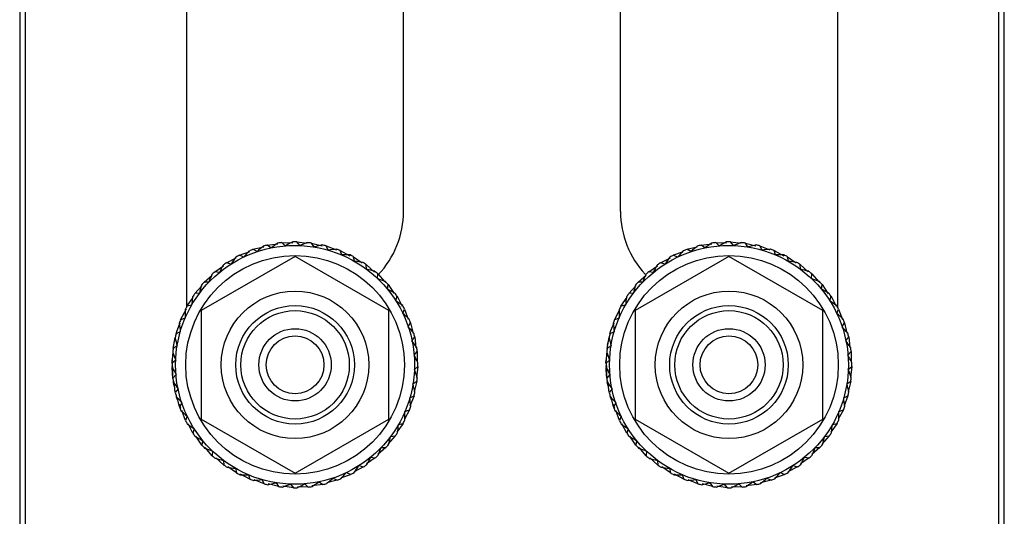
# Model space of a CAD drawing. Units: inches. Extents: x 0 to 161, y 0 to 129.
# Drawn here: x 9 to 11, y 39 to 40 of the extents above; entities that cross this region are included whole.
import ezdxf

# ---------------------------------------------------------------- set-up
doc = ezdxf.new("R2010")
doc.units = ezdxf.units.IN
doc.header["$MEASUREMENT"] = 0

msp = doc.modelspace()

# ---------------------------------------------------------------- linework, layer by layer
at = {"color": 7, "linetype": 'Continuous', "lineweight": 25}
for p, q in [((8.71, 42.9049), (8.71, 37.6249)), ((8.725, 42.8899), (8.725, 37.6399)), ((11.375, 37.6399), (11.375, 42.8899)), ((11.39, 37.6249), (11.39, 42.9049)), ((9.1642, 40.7183), (9.1642, 39.1222)), ((10.9358, 40.7183), (10.9358, 39.1222)), ((9.7547, 39.3821), (9.7547, 40.4584)), ((10.3453, 39.3821), (10.3453, 40.4584)), ((9.3837, 39.2907), (9.4125, 39.2939)), ((9.394, 39.2831), (9.3837, 39.2907)), ((9.4235, 39.2975), (9.4536, 39.2971)), ((9.4329, 39.2887), (9.4235, 39.2975)), ((9.4721, 39.2896), (9.4639, 39.2994)), ((9.4639, 39.2994), (9.4927, 39.2955)), ((9.5042, 39.2964), (9.5334, 39.2888)), ((9.5112, 39.2857), (9.5042, 39.2964)), ((10.5648, 39.2907), (10.5936, 39.2939)), ((10.5751, 39.2831), (10.5648, 39.2907)), ((10.614, 39.2887), (10.6046, 39.2975)), ((10.6046, 39.2975), (10.6337, 39.2971)), ((10.6532, 39.2896), (10.645, 39.2994)), ((10.645, 39.2994), (10.6738, 39.2955)), ((10.6923, 39.2857), (10.6853, 39.2964)), ((10.6853, 39.2964), (10.7134, 39.2891)), ((9.3079, 39.2631), (9.3362, 39.2735)), ((9.3197, 39.2582), (9.3079, 39.2631)), ((9.3449, 39.2792), (9.3743, 39.2861)), ((9.3561, 39.2729), (9.3449, 39.2792)), ((9.5495, 39.2771), (9.5438, 39.2886)), ((9.5438, 39.2886), (9.5719, 39.2776)), ((9.5865, 39.264), (9.5822, 39.2761)), ((9.5822, 39.2761), (9.6088, 39.2617)), ((10.489, 39.2631), (10.5162, 39.2731)), ((10.5008, 39.2582), (10.489, 39.2631)), ((10.526, 39.2792), (10.5543, 39.2858)), ((10.5372, 39.2729), (10.526, 39.2792)), ((10.7306, 39.2771), (10.7249, 39.2886)), ((10.7249, 39.2886), (10.752, 39.278)), ((10.7676, 39.264), (10.7633, 39.2761)), ((10.7633, 39.2761), (10.7899, 39.2617)), ((9.4595, 39.26), (9.2037, 39.1124)), ((9.273, 39.2426), (9.2989, 39.2559)), ((9.2854, 39.2392), (9.273, 39.2426)), ((9.7152, 39.1124), (9.4595, 39.26)), ((9.6216, 39.2465), (9.6189, 39.259)), ((9.6189, 39.259), (9.6426, 39.2422)), ((9.6544, 39.2249), (9.6532, 39.2376)), ((9.6532, 39.2376), (9.6755, 39.2174)), ((10.6406, 39.26), (10.3848, 39.1124)), ((10.4541, 39.2426), (10.481, 39.2563)), ((10.4665, 39.2392), (10.4541, 39.2426)), ((10.8963, 39.1124), (10.6406, 39.26)), ((10.8027, 39.2465), (10.8, 39.259)), ((10.8, 39.259), (10.8237, 39.2422)), ((10.8355, 39.2249), (10.8343, 39.2376)), ((10.8343, 39.2376), (10.8558, 39.2181)), ((9.2119, 39.1899), (9.2339, 39.209)), ((9.2409, 39.2181), (9.265, 39.2344)), ((9.2535, 39.2163), (9.2409, 39.2181)), ((9.6843, 39.1995), (9.6846, 39.2123)), ((9.6846, 39.2123), (9.7037, 39.1903)), ((10.393, 39.1899), (10.4151, 39.2091)), ((10.422, 39.2181), (10.4461, 39.2344)), ((10.4346, 39.2163), (10.422, 39.2181)), ((10.8654, 39.1995), (10.8657, 39.2123)), ((10.8657, 39.2123), (10.8848, 39.1903)), ((9.2247, 39.1896), (9.2119, 39.1899)), ((9.711, 39.1707), (9.7128, 39.1833)), ((9.7128, 39.1833), (9.7291, 39.1592)), ((10.4058, 39.1896), (10.393, 39.1899)), ((10.8921, 39.1707), (10.8939, 39.1833)), ((10.8939, 39.1833), (10.9108, 39.1583)), ((9.1866, 39.1585), (9.2061, 39.18)), ((9.1993, 39.1597), (9.1866, 39.1585)), ((10.3677, 39.1585), (10.3872, 39.18)), ((10.3804, 39.1597), (10.3677, 39.1585)), ((9.1652, 39.1242), (9.182, 39.1479)), ((9.734, 39.1388), (9.7373, 39.1512)), ((9.7373, 39.1512), (9.7511, 39.1243)), ((10.3463, 39.1242), (10.3637, 39.1488)), ((10.9151, 39.1388), (10.9184, 39.1512)), ((10.9184, 39.1512), (10.9322, 39.1243)), ((9.1481, 39.0875), (9.1642, 39.1173)), ((9.1777, 39.1269), (9.1652, 39.1242)), ((9.2037, 39.1124), (9.2037, 38.8171)), ((9.7152, 38.8171), (9.7152, 39.1124)), ((9.7529, 39.1045), (9.7578, 39.1163)), ((9.7578, 39.1163), (9.7678, 39.0891)), ((10.3292, 39.0875), (10.343, 39.1131)), ((10.3588, 39.1269), (10.3463, 39.1242)), ((10.3848, 39.1124), (10.3848, 38.8171)), ((10.8963, 38.8171), (10.8963, 39.1124)), ((10.934, 39.1045), (10.9389, 39.1163)), ((10.9389, 39.1163), (10.9493, 39.088)), ((9.1382, 39.0586), (9.1467, 39.0792)), ((9.1602, 39.0918), (9.1481, 39.0875)), ((9.7676, 39.0681), (9.7739, 39.0793)), ((9.7739, 39.0793), (9.7808, 39.0499)), ((10.3193, 39.0586), (10.3278, 39.0792)), ((10.3413, 39.0918), (10.3292, 39.0875)), ((10.9487, 39.0681), (10.955, 39.0793)), ((10.955, 39.0793), (10.9616, 39.051)), ((9.1356, 39.0491), (9.1382, 39.0586)), ((9.1471, 39.0548), (9.1356, 39.0491)), ((10.3167, 39.0491), (10.3193, 39.0586)), ((10.3282, 39.0548), (10.3167, 39.0491)), ((9.1278, 39.0095), (9.1331, 39.0389)), ((9.1292, 39.0189), (9.1314, 39.0291)), ((9.3316, 39.0386), (9.331, 39.0386)), ((9.5879, 39.0386), (9.5873, 39.0386)), ((9.7778, 39.0302), (9.7854, 39.0405)), ((9.7854, 39.0405), (9.7887, 39.0106)), ((10.3089, 39.0095), (10.3142, 39.0389)), ((10.3103, 39.0189), (10.3125, 39.0291)), ((10.5127, 39.0386), (10.5121, 39.0386)), ((10.769, 39.0386), (10.7684, 39.0386)), ((10.9589, 39.0302), (10.9665, 39.0405)), ((10.9665, 39.0405), (10.9697, 39.0117)), ((9.1248, 38.9692), (9.1275, 38.9989)), ((9.1385, 39.0165), (9.1278, 39.0095)), ((9.7834, 38.9913), (9.7922, 39.0007)), ((9.7922, 39.0007), (9.7918, 38.9716)), ((10.3059, 38.9692), (10.3089, 39.0029)), ((10.3196, 39.0165), (10.3089, 39.0095)), ((10.9645, 38.9913), (10.9733, 39.0007)), ((10.9733, 39.0007), (10.9729, 38.9716)), ((9.1248, 38.9685), (9.1251, 38.9783)), ((9.1346, 38.9774), (9.1248, 38.9692)), ((10.3157, 38.9774), (10.3059, 38.9692)), ((9.1269, 38.9278), (9.1249, 38.9578)), ((9.1267, 38.951), (9.1254, 38.9624)), ((9.1267, 38.9288), (9.1267, 38.9589)), ((9.7843, 38.9521), (9.7941, 38.9603)), ((9.7941, 38.9603), (9.7901, 38.9304)), ((10.3076, 38.934), (10.306, 38.9578)), ((10.3078, 38.951), (10.3065, 38.9624)), ((10.3078, 38.9288), (10.3077, 38.9621)), ((10.9654, 38.9521), (10.9752, 38.9603)), ((10.9752, 38.9603), (10.9712, 38.9304)), ((9.1355, 38.9382), (9.1267, 38.9288)), ((9.1307, 38.9071), (9.1283, 38.9168)), ((9.1314, 38.9084), (9.129, 38.9185)), ((9.1335, 38.889), (9.1302, 38.9189)), ((9.7804, 38.913), (9.7911, 38.92)), ((9.7911, 38.92), (9.7836, 38.8908)), ((10.3166, 38.9382), (10.3078, 38.9288)), ((10.3118, 38.9071), (10.3094, 38.9168)), ((10.3125, 38.9084), (10.3101, 38.9185)), ((10.3146, 38.889), (10.3113, 38.9189)), ((10.9615, 38.913), (10.9722, 38.92)), ((10.9722, 38.92), (10.9647, 38.8908)), ((9.1411, 38.8993), (9.1335, 38.889)), ((9.3312, 38.8909), (9.3316, 38.8909)), ((9.5873, 38.8909), (9.5877, 38.8909)), ((10.3222, 38.8993), (10.3146, 38.889)), ((10.5123, 38.8909), (10.5127, 38.8909)), ((10.7684, 38.8909), (10.7688, 38.8909)), ((9.1408, 38.8675), (9.1367, 38.8764)), ((9.145, 38.8502), (9.1387, 38.877)), ((9.1513, 38.8614), (9.145, 38.8502)), ((9.7718, 38.8747), (9.7833, 38.8804)), ((9.7833, 38.8804), (9.7723, 38.8523)), ((10.3219, 38.8675), (10.3178, 38.8764)), ((10.3261, 38.8502), (10.3198, 38.877)), ((10.3324, 38.8614), (10.3261, 38.8502)), ((10.9529, 38.8747), (10.9644, 38.8804)), ((10.9644, 38.8804), (10.9538, 38.8533)), ((9.149, 38.8461), (9.145, 38.857)), ((9.1611, 38.8132), (9.1511, 38.8404)), ((9.7708, 38.842), (9.757, 38.8164)), ((9.7587, 38.8377), (9.7708, 38.842)), ((10.3302, 38.8461), (10.3261, 38.857)), ((10.3422, 38.8132), (10.3322, 38.8404)), ((10.9519, 38.842), (10.9381, 38.8164)), ((10.9398, 38.8377), (10.9519, 38.842)), ((9.166, 38.825), (9.1611, 38.8132)), ((9.2037, 38.8171), (9.4595, 38.6695)), ((9.4595, 38.6695), (9.7152, 38.8171)), ((10.3471, 38.825), (10.3422, 38.8132)), ((10.3848, 38.8171), (10.6406, 38.6695)), ((10.6406, 38.6695), (10.8963, 38.8171)), ((9.1816, 38.7783), (9.1683, 38.8042)), ((9.185, 38.7907), (9.1816, 38.7783)), ((9.7537, 38.8053), (9.7369, 38.7816)), ((9.7412, 38.8026), (9.7537, 38.8053)), ((10.3627, 38.7783), (10.3494, 38.8042)), ((10.3661, 38.7907), (10.3627, 38.7783)), ((10.9348, 38.8053), (10.918, 38.7816)), ((10.9223, 38.8026), (10.9348, 38.8053)), ((9.2061, 38.7462), (9.1898, 38.7703)), ((9.2079, 38.7588), (9.2061, 38.7462)), ((9.7323, 38.771), (9.7128, 38.7495)), ((9.7196, 38.7698), (9.7323, 38.771)), ((10.3872, 38.7462), (10.3709, 38.7703)), ((10.389, 38.7588), (10.3872, 38.7462)), ((10.9134, 38.771), (10.8939, 38.7495)), ((10.9007, 38.7698), (10.9134, 38.771)), ((9.2343, 38.7172), (9.2152, 38.7392)), ((9.2346, 38.73), (9.2343, 38.7172)), ((9.707, 38.7396), (9.685, 38.7205)), ((9.6859, 38.7184), (9.6942, 38.7399)), ((9.6942, 38.7399), (9.707, 38.7396)), ((10.4154, 38.7172), (10.3963, 38.7392)), ((10.4157, 38.73), (10.4154, 38.7172)), ((10.8881, 38.7396), (10.8661, 38.7205)), ((10.8753, 38.7399), (10.8881, 38.7396)), ((9.2657, 38.6919), (9.2442, 38.7114)), ((9.2645, 38.7046), (9.2657, 38.6919)), ((9.678, 38.7114), (9.6539, 38.6951)), ((9.6654, 38.7132), (9.678, 38.7114)), ((10.4468, 38.6919), (10.4253, 38.7114)), ((10.4456, 38.7046), (10.4468, 38.6919)), ((10.8591, 38.7114), (10.835, 38.6951)), ((10.8465, 38.7132), (10.8591, 38.7114)), ((9.3, 38.6705), (9.2763, 38.6873)), ((9.2973, 38.683), (9.3, 38.6705)), ((9.6459, 38.6869), (9.62, 38.6736)), ((9.6335, 38.6902), (9.6459, 38.6869)), ((10.4811, 38.6705), (10.4574, 38.6873)), ((10.4784, 38.683), (10.4811, 38.6705)), ((10.827, 38.6869), (10.8011, 38.6736)), ((10.8147, 38.6902), (10.827, 38.6869)), ((9.3367, 38.6534), (9.3111, 38.6672)), ((9.3324, 38.6655), (9.3367, 38.6534)), ((9.3751, 38.6409), (9.348, 38.6515)), ((9.3694, 38.6524), (9.3751, 38.6409)), ((9.5249, 38.6464), (9.5352, 38.6388)), ((9.574, 38.6503), (9.5457, 38.6437)), ((9.5628, 38.6566), (9.574, 38.6503)), ((9.611, 38.6664), (9.5838, 38.6564)), ((9.5992, 38.6713), (9.611, 38.6664)), ((10.5178, 38.6534), (10.4922, 38.6672)), ((10.5135, 38.6655), (10.5178, 38.6534)), ((10.5562, 38.6409), (10.5291, 38.6515)), ((10.5505, 38.6524), (10.5562, 38.6409)), ((10.706, 38.6464), (10.7163, 38.6388)), ((10.7551, 38.6503), (10.7268, 38.6437)), ((10.7439, 38.6566), (10.7551, 38.6503)), ((10.7922, 38.6664), (10.7649, 38.6564)), ((10.7803, 38.6713), (10.7922, 38.6664)), ((9.4147, 38.6331), (9.3866, 38.6404)), ((9.4077, 38.6438), (9.4147, 38.6331)), ((9.455, 38.6301), (9.4262, 38.634)), ((9.4468, 38.6399), (9.455, 38.6301)), ((9.4954, 38.632), (9.4663, 38.6324)), ((9.486, 38.6408), (9.4954, 38.632)), ((9.5352, 38.6388), (9.5053, 38.6355)), ((10.5958, 38.6331), (10.5677, 38.6404)), ((10.5888, 38.6438), (10.5958, 38.6331)), ((10.6361, 38.6301), (10.6073, 38.634)), ((10.6279, 38.6399), (10.6361, 38.6301)), ((10.6765, 38.632), (10.6474, 38.6324)), ((10.6671, 38.6408), (10.6765, 38.632)), ((10.7163, 38.6388), (10.6875, 38.6356))]:
    msp.add_line(p, q, dxfattribs=at)
for centre, radius in [((9.4595, 38.9647), 0.3251), ((10.6406, 38.9647), 0.3251), ((9.4595, 38.9647), 0.2975), ((10.6406, 38.9647), 0.2975), ((9.4595, 38.9647), 0.2008), ((10.6406, 38.9647), 0.2008), ((9.4595, 38.9647), 0.1614), ((9.4595, 38.9647), 0.1476), ((10.6406, 38.9647), 0.1614), ((10.6406, 38.9647), 0.1476), ((9.4595, 38.9647), 0.0984), ((10.6406, 38.9647), 0.0984), ((9.4595, 38.9647), 0.0787), ((10.6406, 38.9647), 0.0787)]:
    msp.add_circle(centre, radius, dxfattribs=at)
for centre, radius, start, end in [((9.5047, 39.3821), 0.25, 316.5409, 0), ((10.5953, 39.3821), 0.25, 180, 223.0406), ((9.4595, 38.9647), 0.3346, 103.0906, 104.904), ((9.4595, 38.9647), 0.3346, 96.1675, 97.9809), ((9.4595, 38.9647), 0.3346, 89.2444, 91.0578), ((9.4595, 38.9647), 0.3346, 82.3213, 84.1348), ((9.4595, 38.9647), 0.3346, 75.3983, 77.2117), ((10.6406, 38.9647), 0.3346, 103.0906, 104.904), ((10.6406, 38.9647), 0.3346, 96.1675, 97.9809), ((10.6406, 38.9647), 0.3346, 89.2444, 91.0578), ((10.6406, 38.9647), 0.3346, 82.3213, 84.1348), ((10.6406, 38.9647), 0.3346, 75.3983, 77.2117), ((9.4595, 38.9647), 0.3346, 116.9367, 118.7501), ((9.4595, 38.9647), 0.3346, 110.0137, 111.8271), ((9.4595, 38.9647), 0.3346, 68.4752, 70.2886), ((9.4595, 38.9647), 0.3346, 61.5521, 63.3655), ((10.6406, 38.9647), 0.3346, 116.9367, 118.7501), ((10.6406, 38.9647), 0.3346, 110.0137, 111.8271), ((10.6406, 38.9647), 0.3346, 68.4752, 70.2886), ((10.6406, 38.9647), 0.3346, 61.5521, 63.3655), ((9.4595, 38.9647), 0.3346, 123.8598, 125.6732), ((9.4595, 38.9647), 0.3346, 54.629, 56.4424), ((10.6406, 38.9647), 0.3346, 123.8598, 125.6732), ((10.6406, 38.9647), 0.3346, 54.629, 56.4424), ((9.4595, 38.9647), 0.3346, 130.7829, 132.5963), ((9.4595, 38.9647), 0.3346, 47.706, 49.5194), ((10.6406, 38.9647), 0.3346, 130.7829, 132.5963), ((10.6406, 38.9647), 0.3346, 47.706, 49.5194), ((9.4595, 38.9647), 0.3346, 137.706, 139.5194), ((9.4595, 38.9647), 0.3346, 40.7829, 42.5963), ((10.6406, 38.9647), 0.3346, 137.706, 139.5194), ((10.6406, 38.9647), 0.3346, 40.7829, 42.5963), ((9.4595, 38.9647), 0.3346, 144.629, 146.4424), ((9.4595, 38.9647), 0.3346, 33.8598, 35.6732), ((10.6406, 38.9647), 0.3346, 144.629, 146.4424), ((10.6406, 38.9647), 0.3346, 33.8598, 35.6732), ((9.4595, 38.9647), 0.3346, 151.5521, 153.3655), ((9.4595, 38.9647), 0.3346, 26.9367, 28.7501), ((10.6406, 38.9647), 0.3346, 151.5521, 153.3655), ((10.6406, 38.9647), 0.3346, 26.9367, 28.7501), ((9.4595, 38.9647), 0.3346, 158.4752, 160.2886), ((9.4595, 38.9647), 0.3346, 20.0137, 21.8271), ((10.6406, 38.9647), 0.3346, 158.4752, 160.2886), ((10.6406, 38.9647), 0.3346, 20.0137, 21.8271), ((9.4595, 38.9647), 0.3346, 165.3983, 167.2117), ((9.4595, 38.9647), 0.3346, 13.0906, 14.904), ((10.6406, 38.9647), 0.3346, 165.3983, 167.2117), ((10.6406, 38.9647), 0.3346, 13.0906, 14.904), ((9.4595, 38.9647), 0.3346, 172.3213, 174.1348), ((9.4595, 38.9647), 0.3346, 6.1675, 7.9809), ((10.6406, 38.9647), 0.3346, 172.3213, 174.1348), ((10.6406, 38.9647), 0.3346, 6.1675, 7.9809), ((9.4595, 38.9647), 0.3346, 179.2444, 181.0578), ((9.4595, 38.9647), 0.3346, 359.2444, 1.0578), ((10.6406, 38.9647), 0.3346, 179.2444, 181.0578), ((10.6406, 38.9647), 0.3346, 359.2444, 1.0578), ((9.4595, 38.9647), 0.3346, 186.1675, 187.9809), ((9.4595, 38.9647), 0.3346, 352.3213, 354.1348), ((10.6406, 38.9647), 0.3346, 186.1675, 187.9809), ((10.6406, 38.9647), 0.3346, 352.3213, 354.1348), ((9.4595, 38.9647), 0.3346, 193.0906, 194.904), ((9.4595, 38.9647), 0.3346, 345.3983, 347.2117), ((10.6406, 38.9647), 0.3346, 193.0906, 194.904), ((10.6406, 38.9647), 0.3346, 345.3983, 347.2117), ((9.4595, 38.9647), 0.3346, 200.0137, 201.8271), ((9.4595, 38.9647), 0.3346, 338.4752, 340.2886), ((10.6406, 38.9647), 0.3346, 200.0137, 201.8271), ((10.6406, 38.9647), 0.3346, 338.4752, 340.2886), ((9.4595, 38.9647), 0.3346, 206.9367, 208.7501), ((9.4595, 38.9647), 0.3346, 331.5521, 333.3655), ((10.6406, 38.9647), 0.3346, 206.9367, 208.7501), ((10.6406, 38.9647), 0.3346, 331.5521, 333.3655), ((9.4595, 38.9647), 0.3346, 324.629, 326.4424), ((10.6406, 38.9647), 0.3346, 324.629, 326.4424), ((9.4595, 38.9647), 0.3346, 213.8598, 215.6732), ((10.6406, 38.9647), 0.3346, 213.8598, 215.6732), ((9.4595, 38.9647), 0.3346, 220.7829, 222.5963), ((9.4595, 38.9647), 0.3346, 317.706, 319.5194), ((10.6406, 38.9647), 0.3346, 220.7829, 222.5963), ((10.6406, 38.9647), 0.3346, 317.706, 319.5194), ((9.4595, 38.9647), 0.3346, 227.706, 229.5194), ((9.4595, 38.9647), 0.3346, 310.7829, 312.5963), ((10.6406, 38.9647), 0.3346, 227.706, 229.5194), ((10.6406, 38.9647), 0.3346, 310.7829, 312.5963), ((9.4595, 38.9647), 0.3346, 234.629, 236.4424), ((9.4595, 38.9647), 0.3346, 303.8598, 305.6732), ((10.6406, 38.9647), 0.3346, 234.629, 236.4424), ((10.6406, 38.9647), 0.3346, 303.8598, 305.6732), ((9.4595, 38.9647), 0.3346, 241.5521, 243.3655), ((9.4595, 38.9647), 0.3346, 248.4752, 250.2886), ((9.4595, 38.9647), 0.3346, 290.0137, 291.8271), ((9.4595, 38.9647), 0.3346, 296.9367, 298.7501), ((10.6406, 38.9647), 0.3346, 241.5521, 243.3655), ((10.6406, 38.9647), 0.3346, 248.4752, 250.2886), ((10.6406, 38.9647), 0.3346, 290.0137, 291.8271), ((10.6406, 38.9647), 0.3346, 296.9367, 298.7501), ((9.4595, 38.9647), 0.3346, 255.3983, 257.2117), ((9.4595, 38.9647), 0.3346, 262.3213, 264.1348), ((9.4595, 38.9647), 0.3346, 269.2444, 271.0578), ((9.4595, 38.9647), 0.3346, 276.1675, 277.9809), ((9.4595, 38.9647), 0.3346, 283.0906, 284.904), ((10.6406, 38.9647), 0.3346, 255.3983, 257.2117), ((10.6406, 38.9647), 0.3346, 262.3213, 264.1348), ((10.6406, 38.9647), 0.3346, 269.2444, 271.0578), ((10.6406, 38.9647), 0.3346, 276.1675, 277.9809), ((10.6406, 38.9647), 0.3346, 283.0906, 284.904)]:
    msp.add_arc(centre, radius, start, end, dxfattribs=at)
for points, knots in [([(9.413, 39.2962), (9.4129, 39.2961), (9.4065, 39.2918), (9.4002, 39.2875), (9.394, 39.2831)], [0, 0, 0, 0, 0.012907, 1, 1, 1, 1]), ([(9.4533, 39.2993), (9.4532, 39.2993), (9.4464, 39.2958), (9.4396, 39.2922), (9.4329, 39.2887)], [0, 0, 0, 0, 0.012842, 1, 1, 1, 1]), ([(9.4936, 39.2976), (9.4936, 39.2976), (9.4864, 39.2949), (9.4792, 39.2922), (9.4721, 39.2896)], [0, 0, 0, 0, 0.012829, 1, 1, 1, 1]), ([(9.5335, 39.2911), (9.5334, 39.2911), (9.526, 39.2893), (9.5185, 39.2875), (9.5112, 39.2857)], [0, 0, 0, 0, 0.012789, 1, 1, 1, 1]), ([(10.5941, 39.2962), (10.594, 39.2961), (10.5877, 39.2918), (10.5813, 39.2874), (10.5751, 39.2831)], [0, 0, 0, 0, 0.012823, 1, 1, 1, 1]), ([(10.6344, 39.2993), (10.6343, 39.2993), (10.6275, 39.2958), (10.6207, 39.2922), (10.614, 39.2887)], [0, 0, 0, 0, 0.012842, 1, 1, 1, 1]), ([(10.6748, 39.2976), (10.6747, 39.2976), (10.6675, 39.2949), (10.6603, 39.2922), (10.6532, 39.2896)], [0, 0, 0, 0, 0.012828, 1, 1, 1, 1]), ([(10.7146, 39.2911), (10.7145, 39.2911), (10.7071, 39.2893), (10.6996, 39.2875), (10.6923, 39.2857)], [0, 0, 0, 0, 0.012888, 1, 1, 1, 1]), ([(9.335, 39.2754), (9.335, 39.2753), (9.3298, 39.2697), (9.3247, 39.2639), (9.3197, 39.2582)], [0, 0, 0, 0, 0.012894, 1, 1, 1, 1]), ([(9.3734, 39.2881), (9.3733, 39.2881), (9.3675, 39.283), (9.3618, 39.278), (9.3561, 39.2729)], [0, 0, 0, 0, 0.012848, 1, 1, 1, 1]), ([(9.5723, 39.2798), (9.5722, 39.2798), (9.5646, 39.2789), (9.557, 39.278), (9.5495, 39.2771)], [0, 0, 0, 0, 0.012828, 1, 1, 1, 1]), ([(9.6095, 39.2639), (9.6094, 39.2639), (9.6017, 39.264), (9.594, 39.264), (9.5865, 39.264)], [0, 0, 0, 0, 0.012952, 1, 1, 1, 1]), ([(10.5161, 39.2754), (10.5161, 39.2753), (10.5109, 39.2696), (10.5058, 39.2639), (10.5008, 39.2582)], [0, 0, 0, 0, 0.012827, 1, 1, 1, 1]), ([(10.5545, 39.2881), (10.5544, 39.2881), (10.5486, 39.283), (10.5429, 39.278), (10.5372, 39.2729)], [0, 0, 0, 0, 0.012848, 1, 1, 1, 1]), ([(10.7534, 39.2798), (10.7533, 39.2798), (10.7457, 39.2789), (10.7381, 39.278), (10.7306, 39.2771)], [0, 0, 0, 0, 0.012928, 1, 1, 1, 1]), ([(10.7906, 39.2639), (10.7905, 39.2639), (10.7828, 39.264), (10.7751, 39.264), (10.7676, 39.264)], [0, 0, 0, 0, 0.01285, 1, 1, 1, 1]), ([(9.2643, 39.2366), (9.2643, 39.2365), (9.2606, 39.2298), (9.257, 39.223), (9.2535, 39.2163)], [0, 0, 0, 0, 0.012879, 1, 1, 1, 1]), ([(9.2985, 39.2581), (9.2984, 39.2581), (9.294, 39.2518), (9.2897, 39.2455), (9.2854, 39.2392)], [0, 0, 0, 0, 0.012826, 1, 1, 1, 1]), ([(9.6444, 39.2436), (9.6443, 39.2436), (9.6367, 39.2446), (9.6291, 39.2456), (9.6216, 39.2465)], [0, 0, 0, 0, 0.012856, 1, 1, 1, 1]), ([(10.4454, 39.2366), (10.4454, 39.2365), (10.4417, 39.2298), (10.4382, 39.223), (10.4346, 39.2163)], [0, 0, 0, 0, 0.012878, 1, 1, 1, 1]), ([(10.4796, 39.2581), (10.4795, 39.2581), (10.4751, 39.2518), (10.4708, 39.2455), (10.4665, 39.2392)], [0, 0, 0, 0, 0.012884, 1, 1, 1, 1]), ([(10.8255, 39.2436), (10.8254, 39.2436), (10.8178, 39.2446), (10.8102, 39.2456), (10.8027, 39.2465)], [0, 0, 0, 0, 0.012857, 1, 1, 1, 1]), ([(9.233, 39.2111), (9.2329, 39.211), (9.2301, 39.2039), (9.2274, 39.1967), (9.2247, 39.1896)], [0, 0, 0, 0, 0.012868, 1, 1, 1, 1]), ([(9.6767, 39.2193), (9.6766, 39.2193), (9.6692, 39.2212), (9.6617, 39.2231), (9.6544, 39.2249)], [0, 0, 0, 0, 0.012846, 1, 1, 1, 1]), ([(10.4141, 39.2111), (10.414, 39.211), (10.4112, 39.2039), (10.4085, 39.1967), (10.4058, 39.1896)], [0, 0, 0, 0, 0.012869, 1, 1, 1, 1]), ([(10.8578, 39.2193), (10.8577, 39.2193), (10.8503, 39.2212), (10.8428, 39.2231), (10.8355, 39.2249)], [0, 0, 0, 0, 0.012846, 1, 1, 1, 1]), ([(9.2049, 39.182), (9.2049, 39.1819), (9.2029, 39.1745), (9.2011, 39.167), (9.1993, 39.1597)], [0, 0, 0, 0, 0.01288, 1, 1, 1, 1]), ([(9.7058, 39.1912), (9.7057, 39.1913), (9.6986, 39.1941), (9.6914, 39.1968), (9.6843, 39.1995)], [0, 0, 0, 0, 0.012909, 1, 1, 1, 1]), ([(10.386, 39.182), (10.386, 39.1819), (10.3841, 39.1745), (10.3823, 39.167), (10.3804, 39.1597)], [0, 0, 0, 0, 0.012854, 1, 1, 1, 1]), ([(10.8869, 39.1912), (10.8868, 39.1913), (10.8797, 39.1941), (10.8725, 39.1968), (10.8654, 39.1995)], [0, 0, 0, 0, 0.012814, 1, 1, 1, 1]), ([(9.7313, 39.1599), (9.7312, 39.1599), (9.7245, 39.1636), (9.7177, 39.1671), (9.711, 39.1707)], [0, 0, 0, 0, 0.012851, 1, 1, 1, 1]), ([(10.9124, 39.1599), (10.9123, 39.1599), (10.9056, 39.1636), (10.8988, 39.1671), (10.8921, 39.1707)], [0, 0, 0, 0, 0.012852, 1, 1, 1, 1]), ([(9.1806, 39.1497), (9.1806, 39.1496), (9.1796, 39.142), (9.1787, 39.1344), (9.1777, 39.1269)], [0, 0, 0, 0, 0.0128575, 1, 1, 1, 1]), ([(9.7528, 39.1257), (9.7528, 39.1258), (9.7465, 39.1302), (9.7402, 39.1345), (9.734, 39.1388)], [0, 0, 0, 0, 0.012853, 1, 1, 1, 1]), ([(10.3617, 39.1497), (10.3617, 39.1496), (10.3606, 39.142), (10.3597, 39.1344), (10.3588, 39.1269)], [0, 0, 0, 0, 0.012871, 1, 1, 1, 1]), ([(10.9339, 39.1257), (10.9339, 39.1258), (10.9276, 39.1302), (10.9213, 39.1345), (10.9151, 39.1388)], [0, 0, 0, 0, 0.012852, 1, 1, 1, 1]), ([(9.1603, 39.1148), (9.1603, 39.1147), (9.1603, 39.107), (9.1602, 39.0993), (9.1602, 39.0918)], [0, 0, 0, 0, 0.012862, 1, 1, 1, 1]), ([(9.7701, 39.0892), (9.77, 39.0892), (9.7643, 39.0944), (9.7586, 39.0995), (9.7529, 39.1045)], [0, 0, 0, 0, 0.012891, 1, 1, 1, 1]), ([(10.3414, 39.1148), (10.3414, 39.1147), (10.3414, 39.107), (10.3413, 39.0993), (10.3413, 39.0918)], [0, 0, 0, 0, 0.012862, 1, 1, 1, 1]), ([(10.9512, 39.0892), (10.9511, 39.0892), (10.9454, 39.0944), (10.9397, 39.0995), (10.934, 39.1045)], [0, 0, 0, 0, 0.012892, 1, 1, 1, 1]), ([(9.1444, 39.0776), (9.1444, 39.0775), (9.1453, 39.0699), (9.1462, 39.0623), (9.1471, 39.0548)], [0, 0, 0, 0, 0.012862, 1, 1, 1, 1]), ([(10.3255, 39.0776), (10.3255, 39.0775), (10.3264, 39.0699), (10.3273, 39.0623), (10.3282, 39.0548)], [0, 0, 0, 0, 0.012862, 1, 1, 1, 1]), ([(9.7828, 39.0508), (9.7828, 39.0509), (9.7778, 39.0567), (9.7727, 39.0624), (9.7676, 39.0681)], [0, 0, 0, 0, 0.012813, 1, 1, 1, 1]), ([(10.9639, 39.0508), (10.9639, 39.0509), (10.9588, 39.0567), (10.9538, 39.0624), (10.9487, 39.0681)], [0, 0, 0, 0, 0.0128795, 1, 1, 1, 1]), ([(9.1331, 39.0388), (9.1331, 39.0387), (9.1349, 39.0313), (9.1367, 39.0238), (9.1385, 39.0165)], [0, 0, 0, 0, 0.012862, 1, 1, 1, 1]), ([(9.7909, 39.0112), (9.7908, 39.0113), (9.7865, 39.0176), (9.7821, 39.024), (9.7778, 39.0302)], [0, 0, 0, 0, 0.012881, 1, 1, 1, 1]), ([(10.3142, 39.0388), (10.3142, 39.0387), (10.316, 39.0313), (10.3178, 39.0238), (10.3196, 39.0165)], [0, 0, 0, 0, 0.012862, 1, 1, 1, 1]), ([(10.972, 39.0112), (10.9719, 39.0113), (10.9676, 39.0177), (10.9633, 39.024), (10.9589, 39.0302)], [0, 0, 0, 0, 0.012825, 1, 1, 1, 1]), ([(9.1266, 38.9989), (9.1266, 38.9989), (9.1292, 38.9916), (9.1319, 38.9845), (9.1346, 38.9774)], [0, 0, 0, 0, 0.012841, 1, 1, 1, 1]), ([(10.3077, 38.9989), (10.3077, 38.9989), (10.3104, 38.9917), (10.3131, 38.9845), (10.3157, 38.9774)], [0, 0, 0, 0, 0.012876, 1, 1, 1, 1]), ([(9.794, 38.9709), (9.794, 38.971), (9.7905, 38.9778), (9.7869, 38.9846), (9.7834, 38.9913)], [0, 0, 0, 0, 0.012883, 1, 1, 1, 1]), ([(10.3059, 38.9677), (10.3059, 38.9678), (10.3055, 38.9713), (10.3059, 38.9748), (10.3062, 38.9783)], [0, 0, 0, 0, 0.015712, 1, 1, 1, 1]), ([(10.9751, 38.9709), (10.9751, 38.971), (10.9716, 38.9779), (10.968, 38.9846), (10.9645, 38.9913)], [0, 0, 0, 0, 0.0128365, 1, 1, 1, 1]), ([(9.1249, 38.9586), (9.1249, 38.9585), (9.1284, 38.9516), (9.132, 38.9449), (9.1355, 38.9382)], [0, 0, 0, 0, 0.0128371, 1, 1, 1, 1]), ([(9.7923, 38.9306), (9.7923, 38.9306), (9.7897, 38.9379), (9.787, 38.945), (9.7843, 38.9521)], [0, 0, 0, 0, 0.012841, 1, 1, 1, 1]), ([(10.306, 38.9586), (10.306, 38.9585), (10.3095, 38.9517), (10.3131, 38.9449), (10.3166, 38.9382)], [0, 0, 0, 0, 0.012883, 1, 1, 1, 1]), ([(10.9734, 38.9306), (10.9734, 38.9306), (10.9707, 38.9378), (10.968, 38.945), (10.9654, 38.9521)], [0, 0, 0, 0, 0.012876, 1, 1, 1, 1]), ([(9.128, 38.9183), (9.1281, 38.9182), (9.1324, 38.9119), (9.1368, 38.9055), (9.1411, 38.8993)], [0, 0, 0, 0, 0.012881, 1, 1, 1, 1]), ([(10.3091, 38.9183), (10.3092, 38.9182), (10.3135, 38.9119), (10.3179, 38.9055), (10.3222, 38.8993)], [0, 0, 0, 0, 0.012882, 1, 1, 1, 1]), ([(9.7858, 38.8907), (9.7858, 38.8908), (9.784, 38.8982), (9.7821, 38.9057), (9.7804, 38.913)], [0, 0, 0, 0, 0.012886, 1, 1, 1, 1]), ([(10.9669, 38.8907), (10.9669, 38.8908), (10.9651, 38.8982), (10.9633, 38.9057), (10.9615, 38.913)], [0, 0, 0, 0, 0.012862, 1, 1, 1, 1]), ([(9.1361, 38.8787), (9.1361, 38.8786), (9.1412, 38.8728), (9.1463, 38.8671), (9.1513, 38.8614)], [0, 0, 0, 0, 0.012879, 1, 1, 1, 1]), ([(9.7745, 38.8519), (9.7745, 38.852), (9.7736, 38.8596), (9.7727, 38.8672), (9.7718, 38.8747)], [0, 0, 0, 0, 0.012862, 1, 1, 1, 1]), ([(10.3172, 38.8787), (10.3172, 38.8786), (10.3223, 38.8728), (10.3274, 38.8671), (10.3324, 38.8614)], [0, 0, 0, 0, 0.012879, 1, 1, 1, 1]), ([(10.9556, 38.8519), (10.9556, 38.852), (10.9547, 38.8596), (10.9538, 38.8672), (10.9529, 38.8747)], [0, 0, 0, 0, 0.012862, 1, 1, 1, 1]), ([(9.1488, 38.8403), (9.1489, 38.8403), (9.1545, 38.8351), (9.1603, 38.83), (9.166, 38.825)], [0, 0, 0, 0, 0.012816, 1, 1, 1, 1]), ([(9.7586, 38.8147), (9.7586, 38.8148), (9.7586, 38.8225), (9.7587, 38.8302), (9.7587, 38.8377)], [0, 0, 0, 0, 0.012862, 1, 1, 1, 1]), ([(10.3299, 38.8403), (10.33, 38.8403), (10.3357, 38.8351), (10.3414, 38.83), (10.3471, 38.825)], [0, 0, 0, 0, 0.012892, 1, 1, 1, 1]), ([(10.9397, 38.8147), (10.9397, 38.8148), (10.9398, 38.8225), (10.9398, 38.8302), (10.9398, 38.8377)], [0, 0, 0, 0, 0.012862, 1, 1, 1, 1]), ([(9.1661, 38.8038), (9.1661, 38.8037), (9.1724, 38.7993), (9.1787, 38.795), (9.185, 38.7907)], [0, 0, 0, 0, 0.0128526, 1, 1, 1, 1]), ([(9.7383, 38.7798), (9.7383, 38.7799), (9.7393, 38.7875), (9.7402, 38.7951), (9.7412, 38.8026)], [0, 0, 0, 0, 0.012857, 1, 1, 1, 1]), ([(10.3472, 38.8038), (10.3472, 38.8037), (10.3535, 38.7993), (10.3598, 38.795), (10.3661, 38.7907)], [0, 0, 0, 0, 0.012935, 1, 1, 1, 1]), ([(10.9194, 38.7798), (10.9194, 38.7799), (10.9205, 38.7875), (10.9214, 38.7951), (10.9223, 38.8026)], [0, 0, 0, 0, 0.012871, 1, 1, 1, 1]), ([(9.1876, 38.7696), (9.1877, 38.7695), (9.1945, 38.7659), (9.2012, 38.7624), (9.2079, 38.7588)], [0, 0, 0, 0, 0.01294, 1, 1, 1, 1]), ([(9.714, 38.7475), (9.714, 38.7476), (9.7159, 38.755), (9.7177, 38.7625), (9.7196, 38.7698)], [0, 0, 0, 0, 0.012854, 1, 1, 1, 1]), ([(10.3687, 38.7696), (10.3688, 38.7695), (10.3755, 38.7659), (10.3823, 38.7624), (10.389, 38.7588)], [0, 0, 0, 0, 0.012852, 1, 1, 1, 1]), ([(10.8951, 38.7475), (10.8951, 38.7476), (10.897, 38.755), (10.8989, 38.7625), (10.9007, 38.7698)], [0, 0, 0, 0, 0.012853, 1, 1, 1, 1]), ([(9.2131, 38.7383), (9.2132, 38.7382), (9.2203, 38.7354), (9.2275, 38.7327), (9.2346, 38.73)], [0, 0, 0, 0, 0.012909, 1, 1, 1, 1]), ([(10.3942, 38.7383), (10.3943, 38.7382), (10.4014, 38.7354), (10.4086, 38.7327), (10.4157, 38.73)], [0, 0, 0, 0, 0.012814, 1, 1, 1, 1]), ([(10.8671, 38.7184), (10.8671, 38.7185), (10.8699, 38.7256), (10.8726, 38.7328), (10.8753, 38.7399)], [0, 0, 0, 0, 0.012869, 1, 1, 1, 1]), ([(9.2422, 38.7102), (9.2423, 38.7102), (9.2497, 38.7083), (9.2572, 38.7064), (9.2645, 38.7046)], [0, 0, 0, 0, 0.012846, 1, 1, 1, 1]), ([(9.6546, 38.6929), (9.6547, 38.693), (9.6583, 38.6997), (9.6619, 38.7065), (9.6654, 38.7132)], [0, 0, 0, 0, 0.012879, 1, 1, 1, 1]), ([(10.4233, 38.7102), (10.4234, 38.7102), (10.4308, 38.7083), (10.4383, 38.7064), (10.4456, 38.7046)], [0, 0, 0, 0, 0.012943, 1, 1, 1, 1]), ([(10.8357, 38.6929), (10.8358, 38.693), (10.8393, 38.6998), (10.8429, 38.7065), (10.8465, 38.7132)], [0, 0, 0, 0, 0.012831, 1, 1, 1, 1]), ([(9.2745, 38.6859), (9.2746, 38.6859), (9.2822, 38.6849), (9.2898, 38.6839), (9.2973, 38.683)], [0, 0, 0, 0, 0.012957, 1, 1, 1, 1]), ([(9.6204, 38.6714), (9.6205, 38.6714), (9.6249, 38.6777), (9.6293, 38.684), (9.6335, 38.6902)], [0, 0, 0, 0, 0.012884, 1, 1, 1, 1]), ([(10.4556, 38.6859), (10.4557, 38.6859), (10.4633, 38.6849), (10.4709, 38.6839), (10.4784, 38.683)], [0, 0, 0, 0, 0.012856, 1, 1, 1, 1]), ([(10.8015, 38.6714), (10.8016, 38.6714), (10.806, 38.6777), (10.8104, 38.684), (10.8147, 38.6902)], [0, 0, 0, 0, 0.012884, 1, 1, 1, 1]), ([(9.3094, 38.6656), (9.3095, 38.6656), (9.3172, 38.6655), (9.3249, 38.6655), (9.3324, 38.6655)], [0, 0, 0, 0, 0.01285, 1, 1, 1, 1]), ([(9.3466, 38.6497), (9.3467, 38.6497), (9.3543, 38.6506), (9.3619, 38.6515), (9.3694, 38.6524)], [0, 0, 0, 0, 0.012827, 1, 1, 1, 1]), ([(9.5059, 38.6333), (9.506, 38.6334), (9.5124, 38.6377), (9.5187, 38.642), (9.5249, 38.6464)], [0, 0, 0, 0, 0.012906, 1, 1, 1, 1]), ([(9.5455, 38.6414), (9.5456, 38.6414), (9.5514, 38.6465), (9.5571, 38.6515), (9.5628, 38.6566)], [0, 0, 0, 0, 0.012848, 1, 1, 1, 1]), ([(9.5839, 38.6541), (9.5839, 38.6542), (9.5891, 38.6599), (9.5942, 38.6656), (9.5992, 38.6713)], [0, 0, 0, 0, 0.012826, 1, 1, 1, 1]), ([(10.4905, 38.6656), (10.4906, 38.6656), (10.4983, 38.6655), (10.506, 38.6655), (10.5135, 38.6655)], [0, 0, 0, 0, 0.01285, 1, 1, 1, 1]), ([(10.5277, 38.6497), (10.5278, 38.6497), (10.5354, 38.6506), (10.543, 38.6515), (10.5505, 38.6524)], [0, 0, 0, 0, 0.012928, 1, 1, 1, 1]), ([(10.687, 38.6333), (10.6871, 38.6334), (10.6934, 38.6377), (10.6998, 38.6421), (10.706, 38.6464)], [0, 0, 0, 0, 0.012823, 1, 1, 1, 1]), ([(10.7266, 38.6414), (10.7267, 38.6414), (10.7325, 38.6464), (10.7382, 38.6515), (10.7439, 38.6566)], [0, 0, 0, 0, 0.012925, 1, 1, 1, 1]), ([(10.765, 38.6541), (10.765, 38.6542), (10.7702, 38.6598), (10.7753, 38.6656), (10.7803, 38.6713)], [0, 0, 0, 0, 0.012894, 1, 1, 1, 1]), ([(9.3854, 38.6384), (9.3855, 38.6384), (9.3929, 38.6402), (9.4004, 38.642), (9.4077, 38.6438)], [0, 0, 0, 0, 0.012789, 1, 1, 1, 1]), ([(9.4253, 38.6319), (9.4253, 38.6319), (9.4325, 38.6345), (9.4397, 38.6373), (9.4468, 38.6399)], [0, 0, 0, 0, 0.012829, 1, 1, 1, 1]), ([(9.4656, 38.6302), (9.4657, 38.6302), (9.4726, 38.6337), (9.4793, 38.6373), (9.486, 38.6408)], [0, 0, 0, 0, 0.012931, 1, 1, 1, 1]), ([(10.5665, 38.6384), (10.5666, 38.6384), (10.574, 38.6402), (10.5815, 38.642), (10.5888, 38.6438)], [0, 0, 0, 0, 0.012888, 1, 1, 1, 1]), ([(10.6064, 38.6319), (10.6064, 38.6319), (10.6137, 38.6345), (10.6208, 38.6373), (10.6279, 38.6399)], [0, 0, 0, 0, 0.012924, 1, 1, 1, 1]), ([(10.6467, 38.6302), (10.6468, 38.6302), (10.6536, 38.6337), (10.6604, 38.6373), (10.6671, 38.6408)], [0, 0, 0, 0, 0.012841, 1, 1, 1, 1])]:
    msp.add_open_spline(points, degree=3, knots=knots, dxfattribs=at)

doc.saveas('drawing.dxf')
